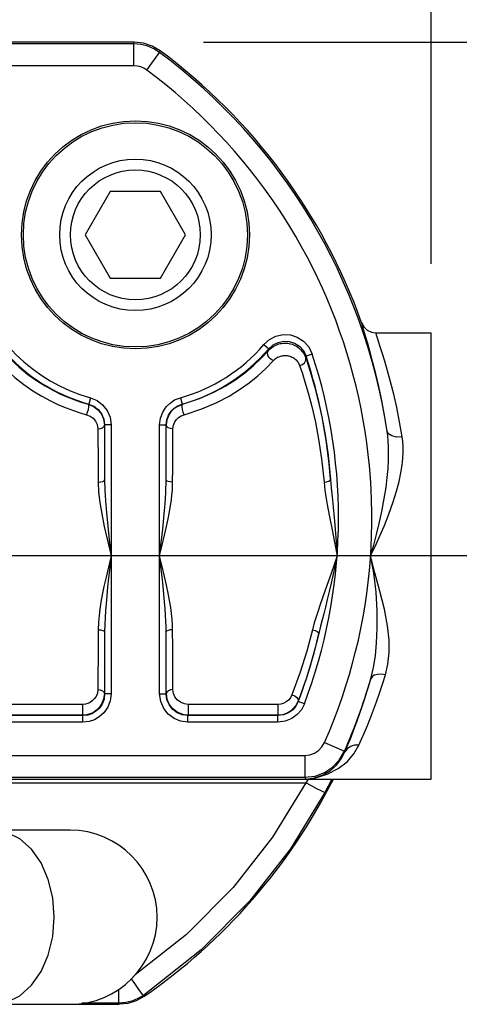
# Model space of a CAD drawing. Units: inches. Extents: x 0.5 to 33.6, y 0.5 to 42.4.
# Drawn here: x 3.7 to 4.1, y 12.4 to 13.3 of the extents above; entities that cross this region are included whole.
import ezdxf

# ---------------------------------------------------------------- set-up
doc = ezdxf.new("R2010")
doc.units = ezdxf.units.IN
doc.header["$LTSCALE"] = 1.87
doc.header["$MEASUREMENT"] = 0
doc.linetypes.add('CENTER', pattern=[0.6, 0.375, -0.075, 0.075, -0.075])
doc.layers.get('0').update_dxf_attribs({"linetype": 'CONTINUOUS'})
doc.layers.add('AXIS', color=7, linetype='CONTINUOUS')
doc.layers.add('SCHEME_DIMS', color=7, linetype='CONTINUOUS')
doc.dimstyles.new('DIMSTYLE_1', dxfattribs={"dimtxt": 0.1, "dimasz": 0.1875, "dimexe": 0.125, "dimexo": 0.0625, "dimgap": 0.1, "dimtad": 0, "dimtih": 1, "dimtoh": 1, "dimdec": 1, "dimzin": 4, "dimdsep": 46, "dimtxsty": 'STANDARD', "dimblk": '_FILLED', "dimblk1": '_FILLED', "dimblk2": '_FILLED', "dimcen": 0.09, "dimadec": 0, "dimazin": 0, "dimtp": 0.1, "dimtm": 0.1, "dimtfac": 1, "dimtdec": 3, "dimtofl": 0, "dimtmove": 0, "dimatfit": 3, "dimldrblk": '_FILLED', "dimfxl": 1, "dimtolj": 1, "dimtzin": 4, "dimarcsym": 0})

# ---------------------------------------------------------------- blocks, each defined once
blk = doc.blocks.new('_FILLED')
at = {"color": 0, "linetype": 'BYBLOCK'}
blk.add_solid([(0, 0), (-1, 0.1667), (-1, -0.1667)], dxfattribs=at)
blk = doc.blocks.new('*D8')
at = {"layer": 'SCHEME_DIMS', "color": 7, "linetype": 'CONTINUOUS'}
for p, q in [((2.94213, 13.03031), (2.94213, 13.95108)), ((4.05787, 13.03031), (4.05787, 13.95108)), ((2.94213, 13.82608), (2.54213, 13.82608)), ((4.05787, 13.82608), (4.45787, 13.82608))]:
    blk.add_line(p, q, dxfattribs=at)
at = {"layer": 'SCHEME_DIMS', "color": 7, "linetype": 'CONTINUOUS', "xscale": 0.1875, "yscale": 0.1875, "zscale": 0.1875}
blk.add_blockref('_FILLED', (2.94213, 13.82608), dxfattribs=at)
at = {"layer": 'SCHEME_DIMS', "color": 7, "linetype": 'CONTINUOUS', "xscale": 0.1875, "yscale": 0.1875, "zscale": 0.1875, "rotation": 180}
blk.add_blockref('_FILLED', (4.05787, 13.82608), dxfattribs=at)
at = {"layer": 'SCHEME_DIMS', "color": 7, "linetype": 'CONTINUOUS', "insert": (3.4, 13.87608), "char_height": 0.1, "width": 0.7, "attachment_point": 2, "line_spacing_factor": 0.9}
blk.add_mtext('2X 28.3\\P[1.12]', dxfattribs=at)
blk = doc.blocks.new('*D13')
at = {"layer": 'SCHEME_DIMS', "color": 7, "linetype": 'CONTINUOUS'}
for p, q in [((4.75787, 13.23061), (4.75787, 13.63061)), ((3.85186, 13.23061), (4.88287, 13.23061)), ((4.27037, 12.76604), (4.88287, 12.76604)), ((4.75787, 12.76604), (4.75787, 12.36604))]:
    blk.add_line(p, q, dxfattribs=at)
at = {"layer": 'SCHEME_DIMS', "color": 7, "linetype": 'CONTINUOUS', "xscale": 0.1875, "yscale": 0.1875, "zscale": 0.1875}
for p, rotation in [((4.75787, 13.23061), 270), ((4.75787, 12.76604), 90)]:
    blk.add_blockref('_FILLED', p, dxfattribs=dict(at, rotation=rotation))
at = {"layer": 'SCHEME_DIMS', "color": 7, "linetype": 'CONTINUOUS', "insert": (4.70787, 13.12821), "char_height": 0.1, "width": 0.7, "attachment_point": 2, "line_spacing_factor": 0.9}
blk.add_mtext('2X 11.8\\P[.46]', dxfattribs=at)

msp = doc.modelspace()

# ---------------------------------------------------------------- linework, layer by layer
at = {"color": 7, "linetype": 'CONTINUOUS'}
for p, q in [((3.78936, 13.23061), (3.21064, 13.23061)), ((3.78883, 13.22902), (3.52664, 13.22902)), ((3.78883, 13.22902), (3.78936, 13.23061)), ((3.78883, 13.20933), (3.78883, 13.22902)), ((3.80056, 13.20545), (3.81229, 13.22126)), ((3.81229, 13.22126), (3.81278, 13.22288)), ((3.78883, 13.20933), (3.21117, 13.20933)), ((3.76766, 13.09569), (3.74497, 13.05639)), ((3.81304, 13.09569), (3.76766, 13.09569)), ((3.83573, 13.05639), (3.81304, 13.09569)), ((3.74497, 13.05639), (3.76766, 13.01709)), ((3.81304, 13.01709), (3.83573, 13.05639)), ((3.76766, 13.01709), (3.81304, 13.01709)), ((3.90663, 12.95724), (3.91113, 12.95341)), ((3.91113, 12.95341), (3.9109, 12.95186)), ((3.95041, 12.94863), (3.94481, 12.94678)), ((3.94481, 12.94678), (3.94452, 12.94519)), ((3.94452, 12.94519), (3.94488, 12.94414)), ((3.94488, 12.94414), (3.94677, 12.93839)), ((3.94677, 12.93839), (3.94942, 12.92984)), ((3.94942, 12.92984), (3.95246, 12.91918)), ((3.95246, 12.91918), (3.95574, 12.90639)), ((3.74809, 12.9034), (3.74781, 12.90316)), ((3.74781, 12.90316), (3.74803, 12.9031)), ((3.74967, 12.90909), (3.74809, 12.9034)), ((3.83104, 12.90909), (3.83262, 12.9034)), ((3.8329, 12.90316), (3.83262, 12.9034)), ((3.83267, 12.9031), (3.8329, 12.90316)), ((3.95574, 12.90639), (3.95899, 12.89179)), ((3.95899, 12.89179), (3.96201, 12.87564)), ((3.76844, 12.88443), (3.76254, 12.88443)), ((3.76254, 12.88443), (3.76254, 12.83478)), ((3.76844, 12.88443), (3.76844, 12.6413)), ((3.81227, 12.88443), (3.81817, 12.88443)), ((3.81227, 12.6413), (3.81227, 12.88443)), ((3.81817, 12.83478), (3.81817, 12.88443)), ((3.76254, 12.69729), (3.76254, 12.6413)), ((3.81817, 12.6413), (3.81817, 12.69729)), ((3.95643, 12.69598), (3.95131, 12.67595)), ((3.95131, 12.67595), (3.94519, 12.65591)), ((3.94519, 12.65591), (3.93815, 12.63614)), ((3.76162, 12.63664), (3.76, 12.6325)), ((3.76228, 12.64156), (3.76162, 12.63664)), ((3.76228, 12.64156), (3.76254, 12.6413)), ((3.76844, 12.6413), (3.76254, 12.6413)), ((3.81227, 12.6413), (3.81817, 12.6413)), ((3.81817, 12.6413), (3.81843, 12.64156)), ((3.93815, 12.63614), (3.93757, 12.63461)), ((3.7425, 12.6318), (3.65804, 12.6318)), ((3.7425, 12.6318), (3.7425, 12.62197)), ((3.75775, 12.62913), (3.75511, 12.6265)), ((3.76, 12.6325), (3.75775, 12.62913)), ((3.82398, 12.62799), (3.821, 12.63196)), ((3.82824, 12.62466), (3.82398, 12.62799)), ((3.91912, 12.6318), (3.83821, 12.6318)), ((3.83821, 12.6318), (3.83821, 12.62197)), ((3.91912, 12.6318), (3.91912, 12.62197)), ((3.93297, 12.62762), (3.93007, 12.62528)), ((3.93555, 12.63072), (3.93297, 12.62762)), ((3.93757, 12.63461), (3.93555, 12.63072)), ((3.93757, 12.63461), (3.93777, 12.63431)), ((3.94329, 12.63222), (3.93777, 12.63431)), ((3.74285, 12.62161), (3.25715, 12.62161)), ((3.7425, 12.62197), (3.63324, 12.62197)), ((3.74396, 12.62202), (3.7425, 12.62197)), ((3.7425, 12.62197), (3.74285, 12.62161)), ((3.74285, 12.61571), (3.74285, 12.62161)), ((3.8332, 12.62262), (3.82824, 12.62466)), ((3.83675, 12.62202), (3.8332, 12.62262)), ((3.83821, 12.62197), (3.83675, 12.62202)), ((3.83786, 12.62161), (3.83821, 12.62197)), ((3.91936, 12.62161), (3.83786, 12.62161)), ((3.83786, 12.61571), (3.83786, 12.62161)), ((3.91912, 12.62197), (3.83821, 12.62197)), ((3.92058, 12.62202), (3.91912, 12.62197)), ((3.91912, 12.62197), (3.91936, 12.62161)), ((3.91936, 12.61571), (3.91936, 12.62161)), ((3.92335, 12.62243), (3.92058, 12.62202)), ((3.92692, 12.62357), (3.92335, 12.62243)), ((3.93007, 12.62528), (3.92692, 12.62357)), ((3.74285, 12.61571), (3.25715, 12.61571)), ((3.91936, 12.61571), (3.83786, 12.61571)), ((3.96157, 12.5973), (3.97959, 12.58937)), ((3.05645, 12.58554), (3.94355, 12.58554)), ((3.94355, 12.58554), (3.94355, 12.56586)), ((3.97959, 12.58937), (3.97996, 12.58874)), ((3.05645, 12.56586), (3.94355, 12.56586)), ((3.67225, 12.56427), (3.94459, 12.56427)), ((3.94355, 12.56586), (3.94458, 12.56428)), ((3.94679, 12.56427), (3.94457, 12.56079)), ((3.96808, 12.56427), (3.9619, 12.55215)), ((3.66122, 12.56079), (3.94457, 12.56079)), ((3.7313, 12.51801), (3.5, 12.51801)), ((3.77522, 12.36164), (3.77522, 12.3742)), ((3.79788, 12.36746), (3.79756, 12.36859)), ((3.5, 12.36053), (3.77557, 12.36053)), ((3.77522, 12.36164), (3.74183, 12.36164)), ((3.77557, 12.36053), (3.77522, 12.36164))]:
    msp.add_line(p, q, dxfattribs=at)
for points in [[(3.81229, 13.22126), (3.807, 13.22457), (3.80162, 13.22688), (3.79568, 13.22842), (3.78883, 13.22902)], [(3.81278, 13.22288), (3.80558, 13.22711), (3.79766, 13.22972), (3.78936, 13.23061)], [(3.80056, 13.20545), (3.79791, 13.20711), (3.79522, 13.20826), (3.79225, 13.20903), (3.78883, 13.20933)], [(3.99508, 12.97696), (3.99708, 12.97326), (4.00012, 12.97033), (4.00389, 12.96846), (4.00806, 12.96781)], [(4.0181, 12.87887), (4.01583, 12.89313), (4.01333, 12.90664), (4.01067, 12.91925), (4.00798, 12.93075), (4.00535, 12.94108), (4.00285, 12.95022), (4.00058, 12.95811), (3.99862, 12.96469), (3.99703, 12.9699), (3.99588, 12.97372), (3.9952, 12.97611), (3.99508, 12.97696)], [(3.90663, 12.95724), (3.91164, 12.96174), (3.9175, 12.96473), (3.92397, 12.96613), (3.93057, 12.96583), (3.93686, 12.96386), (3.9425, 12.96028), (3.94724, 12.95506), (3.95041, 12.94863)], [(4.03173, 12.87359), (4.0294, 12.88729), (4.02682, 12.90028), (4.02409, 12.91239), (4.02132, 12.92344), (4.01862, 12.93337), (4.01605, 12.94215), (4.01372, 12.94973), (4.0117, 12.95605), (4.01006, 12.96105), (4.00888, 12.96471), (4.00819, 12.967), (4.00806, 12.96781)], [(3.9109, 12.95186), (3.91221, 12.9532), (3.91354, 12.95434), (3.9149, 12.9553), (3.91625, 12.9561), (3.91759, 12.95676), (3.91891, 12.9573), (3.92019, 12.95771), (3.92143, 12.95803), (3.92264, 12.95825), (3.92381, 12.9584), (3.92496, 12.95848), (3.92611, 12.95849), (3.92725, 12.95844), (3.92842, 12.95831), (3.92962, 12.95812), (3.93085, 12.95783), (3.93212, 12.95746), (3.93343, 12.95697), (3.93476, 12.95636), (3.93611, 12.95562), (3.93746, 12.95473), (3.9388, 12.95367), (3.94011, 12.95244), (3.94136, 12.951), (3.94254, 12.94934), (3.94361, 12.94741), (3.94452, 12.94519)], [(3.91113, 12.95341), (3.91498, 12.95687), (3.91949, 12.95917), (3.92446, 12.96025), (3.92954, 12.96002), (3.93438, 12.9585), (3.93872, 12.95575), (3.94236, 12.95173), (3.94481, 12.94678)], [(3.8329, 12.90316), (3.84839, 12.90829), (3.86134, 12.91399), (3.87208, 12.91981), (3.8812, 12.92563), (3.88951, 12.93173), (3.89715, 12.93811), (3.90421, 12.94476), (3.9109, 12.95186)], [(3.91536, 12.94282), (3.91307, 12.94377), (3.91121, 12.94551), (3.91012, 12.94772), (3.91001, 12.94997), (3.9109, 12.95186)], [(3.91536, 12.94282), (3.91627, 12.94372), (3.91721, 12.94449), (3.91815, 12.94513), (3.9191, 12.94568), (3.92004, 12.94612), (3.92096, 12.94648), (3.92186, 12.94676), (3.92273, 12.94697), (3.92357, 12.94712), (3.92439, 12.94722), (3.9252, 12.94727), (3.926, 12.94728), (3.9268, 12.94724), (3.92762, 12.94716), (3.92846, 12.94703), (3.92932, 12.94684), (3.93021, 12.94659), (3.93113, 12.94626), (3.93206, 12.94585), (3.933, 12.94535), (3.93395, 12.94475), (3.93489, 12.94404), (3.93581, 12.94321), (3.93669, 12.94224), (3.93752, 12.94112), (3.93827, 12.93982), (3.9389, 12.93832)], [(3.67761, 12.94366), (3.68529, 12.93659), (3.69312, 12.93024), (3.701, 12.92462), (3.70873, 12.91975), (3.71619, 12.9156), (3.72328, 12.91212), (3.72998, 12.90922), (3.73628, 12.90681), (3.7422, 12.90482), (3.74781, 12.90316)], [(3.83448, 12.89373), (3.85055, 12.8989), (3.86397, 12.90465), (3.87511, 12.91051), (3.88457, 12.91638), (3.89319, 12.92253), (3.90111, 12.92896), (3.90843, 12.93566), (3.91536, 12.94282)], [(3.9389, 12.93832), (3.94148, 12.93908), (3.94352, 12.94072), (3.94461, 12.94291), (3.94452, 12.94519)], [(3.9389, 12.93832), (3.94113, 12.93179), (3.94375, 12.92359), (3.94675, 12.91337), (3.94999, 12.9011), (3.9532, 12.88709), (3.95618, 12.8716), (3.95885, 12.85393), (3.96107, 12.83283)], [(3.67344, 12.93455), (3.6814, 12.92743), (3.68952, 12.92103), (3.69769, 12.91536), (3.7057, 12.91045), (3.71343, 12.90628), (3.72079, 12.90277), (3.72774, 12.89984), (3.73427, 12.89741), (3.74042, 12.8954), (3.74623, 12.89373)], [(3.74623, 12.89373), (3.74708, 12.89594), (3.74777, 12.89845), (3.74815, 12.90077), (3.74817, 12.90244), (3.74781, 12.90316)], [(3.74803, 12.9031), (3.7522, 12.90136), (3.75604, 12.89856), (3.75923, 12.89473), (3.76146, 12.88991), (3.76232, 12.88426)], [(3.74809, 12.9034), (3.75273, 12.90145), (3.75661, 12.89851), (3.75971, 12.8946), (3.7618, 12.88976), (3.76254, 12.88443)], [(3.74967, 12.90909), (3.75569, 12.90656), (3.76073, 12.90273), (3.76476, 12.89765), (3.76748, 12.89136), (3.76844, 12.88443)], [(3.81227, 12.88443), (3.81301, 12.89054), (3.81511, 12.89615), (3.81817, 12.90078), (3.82173, 12.90429), (3.82587, 12.90704), (3.83104, 12.90909)], [(3.81817, 12.88443), (3.81874, 12.88913), (3.82036, 12.89344), (3.82272, 12.89701), (3.82545, 12.89971), (3.82864, 12.90182), (3.83262, 12.9034)], [(3.81839, 12.88426), (3.8191, 12.88939), (3.82082, 12.89362), (3.82313, 12.89696), (3.8258, 12.89953), (3.82891, 12.90158), (3.83267, 12.9031)], [(3.83448, 12.89373), (3.83363, 12.89594), (3.83294, 12.89845), (3.83255, 12.90077), (3.83254, 12.90244), (3.8329, 12.90316)], [(3.74623, 12.89373), (3.74931, 12.89251), (3.752, 12.89061), (3.75424, 12.88801), (3.7558, 12.88473), (3.75641, 12.8809)], [(3.8243, 12.8809), (3.8248, 12.88438), (3.82601, 12.88725), (3.82763, 12.88952), (3.8295, 12.89127), (3.83168, 12.89266), (3.83448, 12.89373)], [(3.75641, 12.8809), (3.75866, 12.88116), (3.76057, 12.88189), (3.76185, 12.88298), (3.76232, 12.88426)], [(3.75641, 12.8809), (3.75647, 12.86991), (3.75653, 12.85876), (3.75658, 12.8466), (3.75663, 12.83283)], [(3.8243, 12.8809), (3.82205, 12.88116), (3.82014, 12.88189), (3.81885, 12.88298), (3.81839, 12.88426)], [(3.82408, 12.83283), (3.82412, 12.8452), (3.82417, 12.85677), (3.82423, 12.8685), (3.8243, 12.8809)], [(4.01559, 12.81786), (4.01718, 12.82804), (4.01828, 12.83707), (4.01898, 12.84516), (4.01936, 12.85238), (4.01948, 12.85882), (4.01937, 12.86462), (4.01909, 12.86985), (4.01866, 12.87458), (4.0181, 12.87887)], [(4.03173, 12.87359), (4.02677, 12.87357), (4.02249, 12.87455), (4.01946, 12.8764), (4.0181, 12.87887)], [(3.96201, 12.87564), (3.96472, 12.85722), (3.96696, 12.83522)], [(4.02369, 12.8148), (4.02668, 12.82455), (4.02892, 12.83323), (4.03055, 12.84103), (4.03165, 12.84801), (4.03229, 12.85423), (4.03257, 12.85984), (4.03254, 12.8649), (4.03224, 12.86945), (4.03173, 12.87359)], [(3.75663, 12.83283), (3.75888, 12.83298), (3.76079, 12.83341), (3.76207, 12.83404), (3.76254, 12.83478)], [(3.75663, 12.83283), (3.75706, 12.82369), (3.75814, 12.81434), (3.75986, 12.80396), (3.76218, 12.79253), (3.76506, 12.77994), (3.76844, 12.76604)], [(3.76254, 12.83478), (3.76275, 12.82538), (3.76329, 12.81575), (3.76415, 12.80507), (3.76531, 12.79331), (3.76675, 12.78035), (3.76844, 12.76604)], [(3.81227, 12.76604), (3.81346, 12.77613), (3.81451, 12.78521), (3.8154, 12.79336), (3.81614, 12.80064), (3.81675, 12.80717), (3.81722, 12.81303), (3.81759, 12.8183), (3.81785, 12.82304), (3.81803, 12.82732), (3.81814, 12.83122), (3.81817, 12.83478)], [(3.81227, 12.76604), (3.81466, 12.77584), (3.81676, 12.78466), (3.81854, 12.79258), (3.82002, 12.79966), (3.82122, 12.806), (3.82218, 12.81169), (3.82291, 12.81681), (3.82344, 12.82142), (3.8238, 12.82558), (3.824, 12.82936), (3.82408, 12.83283)], [(3.82408, 12.83283), (3.82183, 12.83298), (3.81992, 12.83341), (3.81864, 12.83404), (3.81817, 12.83478)], [(3.96107, 12.83283), (3.96334, 12.83314), (3.96526, 12.8337), (3.96653, 12.83444), (3.96696, 12.83522)], [(3.96107, 12.83283), (3.96186, 12.82546), (3.96303, 12.81767), (3.96455, 12.80912), (3.96637, 12.79981), (3.96842, 12.78961), (3.97064, 12.7784), (3.9729, 12.76604)], [(3.96696, 12.83522), (3.96761, 12.82753), (3.9684, 12.8194), (3.9693, 12.81049), (3.97026, 12.8008), (3.97123, 12.79024), (3.97214, 12.77869), (3.9729, 12.76604)], [(4.00314, 12.76604), (4.00598, 12.77589), (4.00855, 12.78545), (4.011, 12.7954), (4.01337, 12.80614), (4.01559, 12.81786)], [(4.00314, 12.76604), (4.00756, 12.77519), (4.01166, 12.78412), (4.01569, 12.79348), (4.01973, 12.80364), (4.02369, 12.8148)], [(3.76844, 12.76604), (3.76597, 12.75592), (3.76379, 12.74673), (3.76194, 12.73844), (3.76039, 12.73092), (3.75913, 12.72408), (3.75816, 12.71789), (3.75742, 12.71206), (3.75688, 12.70602), (3.75663, 12.69925)], [(3.76844, 12.76604), (3.76721, 12.75562), (3.76612, 12.74617), (3.76519, 12.73763), (3.76442, 12.7299), (3.76379, 12.72285), (3.7633, 12.71648), (3.76293, 12.71048), (3.76266, 12.70426), (3.76254, 12.69729)], [(3.82408, 12.69925), (3.82396, 12.70383), (3.82363, 12.70862), (3.82308, 12.71386), (3.82231, 12.71952), (3.82131, 12.72563), (3.82006, 12.73225), (3.81854, 12.73951), (3.81673, 12.74755), (3.81462, 12.75639), (3.81227, 12.76604)], [(3.81817, 12.69729), (3.81811, 12.70201), (3.81795, 12.70694), (3.81767, 12.71233), (3.81729, 12.71816), (3.81679, 12.72444), (3.81616, 12.73126), (3.8154, 12.73873), (3.8145, 12.74701), (3.81345, 12.75611), (3.81227, 12.76604)], [(3.9729, 12.76604), (3.97021, 12.7579), (3.96754, 12.75013), (3.96485, 12.74249), (3.96223, 12.73514), (3.95978, 12.72827), (3.95757, 12.72195), (3.95564, 12.71623), (3.95392, 12.71087), (3.95228, 12.70537), (3.95068, 12.69925)], [(3.9729, 12.76604), (3.9712, 12.75757), (3.96946, 12.74946), (3.96763, 12.74145), (3.96579, 12.73373), (3.96401, 12.72649), (3.96233, 12.71982), (3.96081, 12.7138), (3.95939, 12.70816), (3.95796, 12.70238), (3.95643, 12.69598)], [(4.01663, 12.65849), (4.01886, 12.66817), (4.02, 12.67861), (4.01996, 12.69001), (4.0186, 12.70293), (4.01578, 12.71778), (4.0117, 12.73422), (4.00713, 12.75088), (4.00314, 12.76604)], [(4.00339, 12.65497), (4.0058, 12.66499), (4.00753, 12.6757), (4.00868, 12.68741), (4.00929, 12.70077), (4.00923, 12.71622), (4.00824, 12.73338), (4.00617, 12.75064), (4.00314, 12.76604)], [(3.75663, 12.69925), (3.75658, 12.68587), (3.75653, 12.67284), (3.75646, 12.65943), (3.75637, 12.6451)], [(3.75663, 12.69925), (3.75888, 12.6991), (3.76079, 12.69867), (3.76207, 12.69804), (3.76254, 12.69729)], [(3.82408, 12.69925), (3.82183, 12.6991), (3.81992, 12.69867), (3.81864, 12.69804), (3.81817, 12.69729)], [(3.82434, 12.6451), (3.82426, 12.65681), (3.8242, 12.6692), (3.82414, 12.68305), (3.82408, 12.69925)], [(3.95068, 12.69925), (3.94561, 12.68004), (3.93958, 12.66082), (3.93205, 12.64038)], [(3.95068, 12.69925), (3.95297, 12.69861), (3.95489, 12.69776), (3.95611, 12.69683), (3.95643, 12.69598)], [(3.97996, 12.58874), (3.98238, 12.5945), (3.9849, 12.60071), (3.98751, 12.60736), (3.99017, 12.61443), (3.99287, 12.62189), (3.99556, 12.6297), (3.99823, 12.63784), (4.00084, 12.64626), (4.00339, 12.65497)], [(3.99257, 12.59487), (3.99505, 12.6004), (3.99764, 12.60637), (4.00032, 12.61275), (4.00306, 12.61954), (4.00582, 12.62671), (4.00859, 12.63421), (4.01133, 12.64203), (4.01401, 12.65012), (4.01663, 12.65849)], [(4.01663, 12.65849), (4.01289, 12.65896), (4.00944, 12.6588), (4.00657, 12.65804), (4.0045, 12.65673), (4.00339, 12.65497)], [(3.75637, 12.6451), (3.75591, 12.64176), (3.75477, 12.63895), (3.75319, 12.63666), (3.75133, 12.63488), (3.74936, 12.63357), (3.74733, 12.63265), (3.74511, 12.63204), (3.7425, 12.6318)], [(3.75637, 12.6451), (3.75862, 12.64482), (3.76053, 12.64405), (3.76182, 12.64291), (3.76228, 12.64156)], [(3.82434, 12.6451), (3.82209, 12.64482), (3.82018, 12.64405), (3.81889, 12.64291), (3.81843, 12.64156)], [(3.83821, 12.6318), (3.8347, 12.63224), (3.83123, 12.63363), (3.82824, 12.63589), (3.82615, 12.63858), (3.82486, 12.64155), (3.82434, 12.6451)], [(3.76254, 12.6413), (3.76195, 12.63651), (3.76024, 12.63206), (3.75754, 12.62819), (3.75428, 12.62527), (3.75087, 12.62332), (3.74718, 12.6221), (3.74285, 12.62161)], [(3.76844, 12.6413), (3.76767, 12.63508), (3.76545, 12.62929), (3.76194, 12.62426), (3.75771, 12.62046), (3.75327, 12.61793), (3.74848, 12.61633), (3.74285, 12.61571)], [(3.83786, 12.61571), (3.8313, 12.61656), (3.82532, 12.61899), (3.82014, 12.62283), (3.81603, 12.62793), (3.81325, 12.63428), (3.81227, 12.6413)], [(3.83786, 12.62161), (3.83281, 12.62227), (3.82821, 12.62414), (3.82423, 12.62709), (3.82107, 12.63102), (3.81893, 12.6359), (3.81817, 12.6413)], [(3.821, 12.63196), (3.81917, 12.63633), (3.81843, 12.64156)], [(3.93205, 12.64038), (3.93063, 12.63774), (3.92882, 12.63564), (3.92679, 12.63405), (3.92458, 12.63289), (3.92208, 12.63211), (3.91912, 12.6318)], [(3.93205, 12.64038), (3.93449, 12.63945), (3.93645, 12.63797), (3.93755, 12.63625), (3.93757, 12.63461)], [(3.75511, 12.6265), (3.7523, 12.62457), (3.74939, 12.62321)], [(3.93777, 12.63431), (3.93567, 12.63028), (3.93277, 12.62689), (3.92904, 12.62416), (3.92448, 12.62229), (3.91936, 12.62161)], [(3.94329, 12.63222), (3.94057, 12.62697), (3.93679, 12.62256), (3.93195, 12.61902), (3.92602, 12.61659), (3.91936, 12.61571)], [(3.74939, 12.62321), (3.74622, 12.62232), (3.74396, 12.62202)], [(3.94355, 12.58554), (3.94823, 12.58611), (3.95254, 12.58771), (3.95616, 12.59011), (3.95918, 12.59325), (3.96157, 12.5973)], [(3.94458, 12.56428), (3.95344, 12.56534), (3.96403, 12.56861), (3.97388, 12.5737), (3.98192, 12.57993), (3.98806, 12.58699), (3.99257, 12.59487)], [(3.99257, 12.59487), (3.98854, 12.59481), (3.98489, 12.59369), (3.98194, 12.5916), (3.97996, 12.58874)], [(3.94355, 12.56586), (3.9529, 12.56698), (3.96153, 12.5702), (3.96876, 12.57499), (3.9748, 12.58127), (3.97959, 12.58937)], [(3.94458, 12.56428), (3.95243, 12.56527), (3.96029, 12.56802), (3.96697, 12.57206), (3.97235, 12.57692), (3.97666, 12.58248), (3.97996, 12.58874)], [(3.94457, 12.56079), (3.91442, 12.51163), (3.87881, 12.46619), (3.83668, 12.4237), (3.79019, 12.3871)], [(3.9619, 12.55215), (3.96095, 12.55246), (3.95844, 12.55362), (3.95462, 12.55552), (3.94984, 12.55799), (3.94457, 12.56079)], [(3.9619, 12.55215), (3.93058, 12.50108), (3.89358, 12.45386), (3.84981, 12.40972), (3.79756, 12.36859)], [(3.66188, 12.36053), (3.67414, 12.3625), (3.68579, 12.36833), (3.69623, 12.37771), (3.70496, 12.39017), (3.71153, 12.4051), (3.7156, 12.42175), (3.71698, 12.43927), (3.7156, 12.45679), (3.71153, 12.47343), (3.70496, 12.48836), (3.69623, 12.50083), (3.68579, 12.51021), (3.67414, 12.51603), (3.66188, 12.51801)], [(3.79756, 12.36859), (3.79691, 12.36932), (3.79528, 12.37149), (3.79282, 12.37491), (3.78976, 12.37925), (3.78665, 12.38373)], [(3.79756, 12.36859), (3.7951, 12.36702), (3.79256, 12.36566), (3.78993, 12.36449), (3.78723, 12.36351), (3.78446, 12.36273), (3.78162, 12.36216), (3.77858, 12.36178), (3.77522, 12.36164)], [(3.79788, 12.36746), (3.79097, 12.36367), (3.78341, 12.36132), (3.77557, 12.36053)]]:
    msp.add_lwpolyline(points, dxfattribs=at)
for radius in [0.10312, 0.10138]:
    msp.add_circle((3.79035, 13.05639), radius, dxfattribs=at)
for centre, radius, start, end in [((3.5, 12.80049), 0.524, 8.6029, 53.41753), ((3.5, 12.80049), 0.52559, 19.61928, 53.47953), ((3.5, 12.80049), 0.50432, 336.23997, 53.41753), ((3.79035, 13.05639), 0.15872, 195.4416, 254.5584), ((3.79035, 13.05639), 0.15282, 195.4416, 254.5584), ((3.79035, 13.05639), 0.15282, 285.4416, 319.54436), ((3.79035, 13.05639), 0.15872, 285.4416, 319.54436), ((3.5, 12.80049), 0.47415, 339.21316, 18.20577), ((3.5, 12.80049), 0.46825, 4.25408, 18.20577), ((3.5, 12.80049), 0.46825, 339.21316, 347.103), ((3.5, 12.80049), 0.524, 336.23997, 343.87698), ((3.5, 12.80049), 0.52559, 304.52417, 333.28353), ((3.7313, 12.43927), 0.07874, 270, 90)]:
    msp.add_arc(centre, radius, start, end, dxfattribs=at)
at = {"layer": 'AXIS', "color": 7, "linetype": 'CONTINUOUS'}
for p, q in [((4.00806, 12.96781), (4.05787, 12.96781)), ((4.05787, 12.56427), (4.05787, 12.96781)), ((3.94459, 12.56427), (4.05787, 12.56427))]:
    msp.add_line(p, q, dxfattribs=at)
at = {"layer": 'AXIS', "color": 7, "linetype": 'CENTER'}
msp.add_line((4.20787, 12.76604), (2.79213, 12.76604), dxfattribs=at)
at = {"layer": 'AXIS', "color": 7, "linetype": 'CONTINUOUS'}
for radius in [0.0685, 0.05873]:
    msp.add_circle((3.79035, 13.05639), radius, dxfattribs=at)

# ---------------------------------------------------------------- dimensions: what is measured, and where the dimension line sits
at = {"layer": 'SCHEME_DIMS', "color": 7, "linetype": 'CONTINUOUS'}
dim = msp.add_linear_dim(base=(4.05787, 13.82608), p1=(2.94213, 12.96781), p2=(4.05787, 12.96781), text='2X <>\\P[]', dimstyle='DIMSTYLE_1', dxfattribs=at)
dim.commit()
dim.dimension.update_dxf_attribs({"geometry": '*D8', "text_midpoint": (3.5, 13.75108), "dimtype": 160})
dim = msp.add_linear_dim(base=(4.75787, 12.76604), p1=(3.78936, 13.23061), p2=(4.20787, 12.76604), angle=270, text='2X <>\\P[]', dimstyle='DIMSTYLE_1', dxfattribs=at)
dim.commit()
dim.dimension.update_dxf_attribs({"geometry": '*D13', "text_midpoint": (4.75787, 13.00321), "dimtype": 160})

doc.saveas('drawing.dxf')
